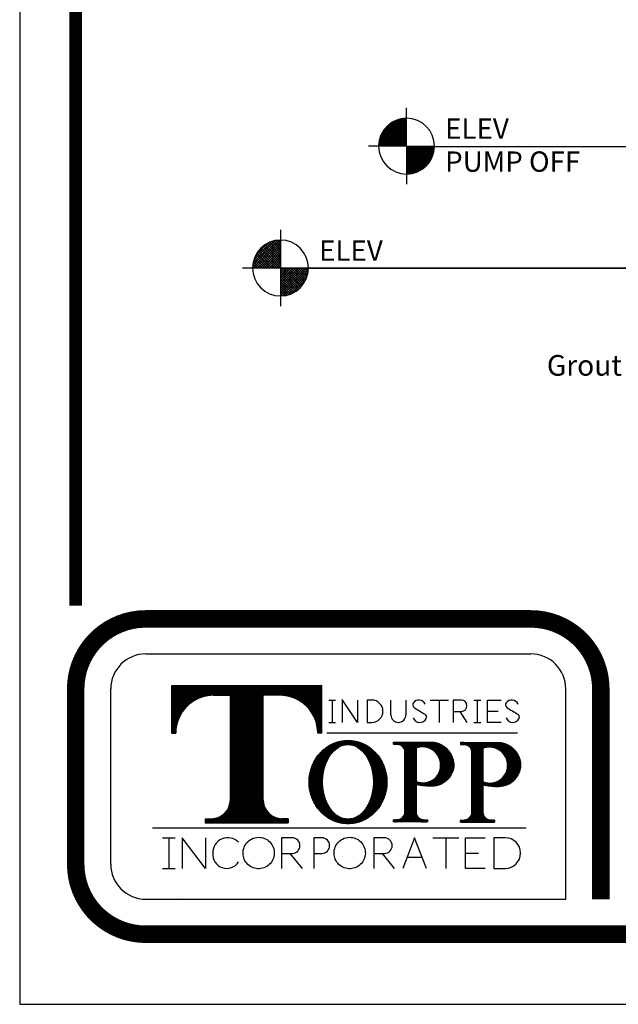
# Model space of a CAD drawing. Extents: x 8 to 467, y -32 to 259.
# Drawn here: x 8 to 59, y -32 to 51 of the extents above; entities that cross this region are included whole.
import ezdxf
from ezdxf.enums import TextEntityAlignment as Align

# ---------------------------------------------------------------- set-up
doc = ezdxf.new("R2010")
doc.units = 0
doc.header["$LTSCALE"] = 5
doc.header["$MEASUREMENT"] = 0
doc.layers.get('0').update_dxf_attribs({"linetype": 'CONTINUOUS'})
for name, color, linetype in [('BORDER', 5, 'CONTINUOUS'), ('DIM', 6, 'CONTINUOUS'), ('ELEV', 3, 'CONTINUOUS'), ('LIMITS', 7, 'CONTINUOUS')]:
    doc.layers.add(name, color=color, linetype=linetype)
doc.styles.add('ROMAND', font='romand', dxfattribs={"height": 1.75})
doc.styles.add('ROMANS', font='romans', dxfattribs={"height": 1.5})
pattern_1 = [(45, (9.376464, -193.499969), (-0.0043199805, 0.0043199805), []), (135, (9.376464, -193.499969), (-0.0043199805, -0.0043199805), [])]

# ---------------------------------------------------------------- blocks, each defined once
blk = doc.blocks.new('*X0')
at = {"color": 0}
for p, q in [((112.198979, 89.394785), (114.86671, 92.062516)), ((112.198979, 89.527368), (114.734127, 92.062516)), ((112.198979, 89.65995), (114.601545, 92.062516)), ((112.198979, 89.792533), (114.468962, 92.062516)), ((112.198979, 89.925115), (114.33638, 92.062516)), ((112.198979, 90.057698), (114.203797, 92.062516)), ((112.198979, 90.19028), (114.071215, 92.062516)), ((112.198979, 90.322863), (113.938632, 92.062516)), ((112.198979, 90.455445), (113.80605, 92.062516)), ((112.198979, 90.588028), (113.673467, 92.062516)), ((112.198979, 90.72061), (113.540885, 92.062516)), ((112.198979, 90.853193), (113.408302, 92.062516)), ((112.198979, 90.985775), (113.27572, 92.062516)), ((112.198979, 91.118358), (113.143137, 92.062516)), ((112.198979, 91.25094), (113.010555, 92.062516)), ((112.198979, 91.383523), (112.877972, 92.062516)), ((112.198979, 91.516105), (112.74539, 92.062516)), ((112.198979, 91.648688), (112.612807, 92.062516)), ((112.198979, 91.78127), (112.480225, 92.062516)), ((112.198979, 91.913853), (112.347642, 92.062516)), ((112.198979, 92.046436), (112.21506, 92.062516)), ((114.098784, 90.078299), (112.198979, 91.978104)), ((114.165385, 90.144281), (112.247149, 92.062516)), ((112.252751, 89.315975), (114.94552, 92.008744)), ((114.229722, 90.212526), (112.379732, 92.062516)), ((114.291788, 90.283042), (112.512314, 92.062516)), ((114.35157, 90.355844), (112.644897, 92.062516)), ((114.409042, 90.430953), (112.777479, 92.062516)), ((114.464175, 90.508403), (112.910062, 92.062516)), ((114.516925, 90.588236), (113.042644, 92.062516)), ((114.567242, 90.670501), (113.175227, 92.062516)), ((114.615064, 90.755262), (113.30781, 92.062516)), ((114.660314, 90.842594), (113.440392, 92.062516)), ((114.702904, 90.932587), (113.572975, 92.062516)), ((114.742727, 91.025346), (113.705557, 92.062516)), ((114.77966, 91.120995), (113.83814, 92.062516)), ((114.813555, 91.219683), (113.970722, 92.062516)), ((114.844238, 91.321583), (114.103305, 92.062516)), ((114.871501, 91.426903), (114.235887, 92.062516)), ((114.895095, 91.535891), (114.36847, 92.062516)), ((114.914721, 91.648847), (114.501052, 92.062516)), ((114.930012, 91.766139), (114.633635, 92.062516)), ((114.940511, 91.888222), (114.766217, 92.062516)), ((114.945647, 92.015669), (114.8988, 92.062516)), ((114.029919, 90.014581), (112.198979, 91.845522)), ((113.95878, 89.953138), (112.198979, 91.712939)), ((113.885351, 89.893985), (112.198979, 91.580357)), ((113.809605, 89.837148), (112.198979, 91.447774)), ((113.731508, 89.782662), (112.198979, 91.315192)), ((113.651016, 89.730572), (112.198979, 91.182609)), ((113.568075, 89.68093), (112.198979, 91.050027)), ((112.391567, 89.322208), (114.939287, 91.869928)), ((112.538445, 89.336504), (114.924991, 91.72305)), ((112.695154, 89.36063), (114.900865, 91.566341)), ((112.864354, 89.397248), (114.864247, 91.397141)), ((113.050418, 89.45073), (114.810765, 91.211077)), ((113.26154, 89.529269), (114.732226, 90.999955)), ((113.482619, 89.633803), (112.198979, 90.917444)), ((113.394569, 89.589271), (112.198979, 90.784862)), ((113.303832, 89.547426), (112.198979, 90.652279)), ((113.210296, 89.508379), (112.198979, 90.519697)), ((113.113832, 89.472261), (112.198979, 90.387114)), ((113.014285, 89.439225), (112.198979, 90.254532)), ((112.911472, 89.409455), (112.198979, 90.121949)), ((112.805177, 89.383169), (112.198979, 89.989366)), ((113.517314, 89.65246), (114.609035, 90.744181)), ((113.914036, 89.9166), (114.344895, 90.347459)), ((112.695136, 89.360627), (112.198979, 89.856784)), ((112.581034, 89.342146), (112.198979, 89.724201)), ((112.462482, 89.328116), (112.198979, 89.591619)), ((112.338996, 89.319019), (112.198979, 89.459036)), ((112.209962, 89.315471), (112.198979, 89.326454))]:
    blk.add_line(p, q, dxfattribs=at)
blk = doc.blocks.new('*X1')
at = {"color": 0}
for p, q in [((109.451993, 92.083683), (112.177812, 94.809502)), ((112.198979, 94.762337), (112.152132, 94.809184)), ((109.456472, 92.220744), (112.040751, 94.805023)), ((109.468674, 92.365529), (111.895966, 94.792821)), ((109.490214, 92.519651), (111.741844, 94.771281)), ((109.523486, 92.685505), (111.57599, 94.738009)), ((109.563409, 92.062516), (112.198979, 94.698086)), ((109.572327, 92.86693), (111.394566, 94.689168)), ((109.64366, 93.070845), (111.19065, 94.617835)), ((109.695992, 92.062516), (112.198979, 94.565503)), ((109.752816, 93.312584), (110.948911, 94.508679)), ((109.828574, 92.062516), (112.198979, 94.432921)), ((109.955576, 93.647926), (110.613569, 94.305919)), ((109.961157, 92.062516), (112.198979, 94.300338)), ((110.093739, 92.062516), (112.198979, 94.167756)), ((111.981984, 92.062516), (110.151044, 93.893457)), ((112.114567, 92.062516), (110.214761, 93.962322)), ((110.226322, 92.062516), (112.198979, 94.035173)), ((112.198979, 92.110687), (110.280743, 94.028922)), ((112.198979, 92.243269), (110.348989, 94.093259)), ((110.358904, 92.062516), (112.198979, 93.902591)), ((112.198979, 92.375852), (110.419505, 94.155326)), ((112.198979, 92.508434), (110.492306, 94.215107)), ((112.198979, 92.641017), (110.567416, 94.27258)), ((112.198979, 92.773599), (110.644866, 94.327712)), ((112.198979, 92.906182), (110.724698, 94.380463)), ((112.198979, 93.038764), (110.806963, 94.43078)), ((112.198979, 93.171347), (110.891725, 94.478601)), ((112.198979, 93.303929), (110.979057, 94.523851)), ((112.198979, 93.436512), (111.06905, 94.566441)), ((112.198979, 93.569095), (111.161808, 94.606265)), ((112.198979, 93.701677), (111.257458, 94.643198)), ((112.198979, 93.83426), (111.356145, 94.677093)), ((112.198979, 93.966842), (111.458045, 94.707776)), ((112.198979, 94.099425), (111.563365, 94.735038)), ((112.198979, 94.232007), (111.672353, 94.758633)), ((112.198979, 94.36459), (111.78531, 94.778259)), ((112.198979, 94.497172), (111.902602, 94.793549)), ((112.198979, 94.629755), (112.024685, 94.804049)), ((110.390994, 92.062516), (109.575688, 92.877822)), ((110.523577, 92.062516), (109.608723, 92.977369)), ((110.656159, 92.062516), (109.644842, 93.073834)), ((110.788742, 92.062516), (109.683889, 93.167369)), ((110.921324, 92.062516), (109.725734, 93.258107)), ((111.053907, 92.062516), (109.770266, 93.346157)), ((111.186489, 92.062516), (109.817392, 93.431613)), ((111.319072, 92.062516), (109.867034, 93.514554)), ((111.451654, 92.062516), (109.919125, 93.595045)), ((111.584237, 92.062516), (109.973611, 93.673142)), ((111.716819, 92.062516), (110.030447, 93.748888)), ((111.849402, 92.062516), (110.0896, 93.822318)), ((110.491487, 92.062516), (112.198979, 93.770008)), ((110.624069, 92.062516), (112.198979, 93.637426)), ((110.756652, 92.062516), (112.198979, 93.504843)), ((110.889234, 92.062516), (112.198979, 93.372261)), ((111.021817, 92.062516), (112.198979, 93.239678)), ((111.154399, 92.062516), (112.198979, 93.107096)), ((111.286982, 92.062516), (112.198979, 92.974513)), ((109.462916, 92.062516), (109.451933, 92.073499)), ((109.595499, 92.062516), (109.455482, 92.202533)), ((109.728081, 92.062516), (109.464578, 92.326019)), ((109.860664, 92.062516), (109.478609, 92.444571)), ((109.993246, 92.062516), (109.497089, 92.558673)), ((110.125829, 92.062516), (109.519631, 92.668714)), ((110.258412, 92.062516), (109.545918, 92.77501)), ((111.419564, 92.062516), (112.198979, 92.841931)), ((111.552147, 92.062516), (112.198979, 92.709348)), ((111.684729, 92.062516), (112.198979, 92.576766)), ((111.817312, 92.062516), (112.198979, 92.444183)), ((111.949894, 92.062516), (112.198979, 92.311601)), ((112.082477, 92.062516), (112.198979, 92.179018))]:
    blk.add_line(p, q, dxfattribs=at)
blk = doc.blocks.new('*X5')
at = {"color": 0}
for p, q in [((113.244857, 72.762994), (115.254532, 74.772669)), ((113.244857, 72.939771), (115.077756, 74.772669)), ((113.244857, 73.116547), (114.900979, 74.772669)), ((113.244857, 73.293324), (114.724202, 74.772669)), ((113.244857, 73.470101), (114.547426, 74.772669)), ((113.244857, 73.646878), (114.370649, 74.772669)), ((113.244857, 73.823654), (114.193872, 74.772669)), ((113.244857, 74.000431), (114.017096, 74.772669)), ((113.244857, 74.177208), (113.840319, 74.772669)), ((113.244857, 74.353984), (113.663542, 74.772669)), ((113.244857, 74.530761), (113.486765, 74.772669)), ((113.244857, 74.707538), (113.309989, 74.772669)), ((114.737693, 73.352711), (113.317735, 74.772669)), ((114.821179, 73.446001), (113.494511, 74.772669)), ((114.899238, 73.544719), (113.671288, 74.772669)), ((114.971752, 73.648982), (113.848065, 74.772669)), ((115.038532, 73.758978), (114.024841, 74.772669)), ((115.099309, 73.874979), (114.201618, 74.772669)), ((115.153711, 73.997353), (114.378395, 74.772669)), ((115.20124, 74.126601), (114.555172, 74.772669)), ((115.241223, 74.263394), (114.731948, 74.772669)), ((115.272745, 74.408649), (114.908725, 74.772669)), ((115.294527, 74.563644), (115.085502, 74.772669)), ((115.304721, 74.730227), (115.262278, 74.772669)), ((114.648834, 73.264794), (113.244857, 74.66877)), ((114.554597, 73.182254), (113.244857, 74.491993)), ((114.454916, 73.105157), (113.244857, 74.315216)), ((114.349663, 73.033634), (113.244857, 74.13844)), ((113.375131, 72.716491), (115.301035, 74.642395)), ((113.574294, 72.738877), (115.278649, 74.443233)), ((113.801058, 72.788865), (115.228661, 74.216468)), ((114.238635, 72.967885), (113.244857, 73.961663)), ((114.121546, 72.908197), (113.244857, 73.784886)), ((113.998006, 72.854961), (113.244857, 73.60811)), ((113.867489, 72.808702), (113.244857, 73.431333)), ((114.076757, 72.887787), (115.12974, 73.94077)), ((114.520614, 73.154867), (114.862659, 73.496913)), ((113.729285, 72.770129), (113.244857, 73.254556)), ((113.582426, 72.740211), (113.244857, 73.07778)), ((113.425552, 72.720308), (113.244857, 72.901003)), ((113.256681, 72.712403), (113.244857, 72.724226))]:
    blk.add_line(p, q, dxfattribs=at)
blk = doc.blocks.new('*X6')
at = {"color": 0}
for p, q in [((111.188668, 74.772669), (113.244857, 76.828858)), ((111.192487, 74.953265), (113.064262, 76.825039)), ((111.221021, 75.158575), (112.858952, 76.796506)), ((111.280853, 75.395184), (112.622343, 76.736674)), ((111.365445, 74.772669), (113.244857, 76.652081)), ((111.401183, 75.692291), (112.325236, 76.616343)), ((111.542222, 74.772669), (113.244857, 76.475305)), ((111.718998, 74.772669), (113.244857, 76.298528)), ((113.244857, 74.845547), (111.824899, 76.265505)), ((113.244857, 75.022323), (111.918189, 76.348991)), ((113.244857, 75.1991), (112.016907, 76.42705)), ((113.244857, 75.375877), (112.12117, 76.499564)), ((113.244857, 75.552653), (112.231167, 76.566344)), ((113.244857, 75.72943), (112.347167, 76.627121)), ((113.244857, 75.906207), (112.469541, 76.681523)), ((113.244857, 76.082983), (112.598789, 76.729052)), ((113.244857, 76.25976), (112.735582, 76.769035)), ((113.244857, 76.436537), (112.880837, 76.800557)), ((113.244857, 76.613313), (113.035832, 76.822339)), ((113.244857, 76.79009), (113.202415, 76.832532)), ((112.080298, 74.772669), (111.327149, 75.525818)), ((112.257074, 74.772669), (111.380386, 75.649358)), ((112.433851, 74.772669), (111.440074, 75.766447)), ((112.610628, 74.772669), (111.505822, 75.877475)), ((112.787405, 74.772669), (111.577346, 75.982728)), ((112.964181, 74.772669), (111.654442, 76.082409)), ((113.140958, 74.772669), (111.736982, 76.176645)), ((111.895775, 74.772669), (113.244857, 76.121751)), ((112.072552, 74.772669), (113.244857, 75.944975)), ((112.249329, 74.772669), (113.244857, 75.768198)), ((112.426105, 74.772669), (113.244857, 75.591421)), ((111.196414, 74.772669), (111.184591, 74.784493)), ((111.373191, 74.772669), (111.192496, 74.953364)), ((111.549968, 74.772669), (111.212399, 75.110238)), ((111.726744, 74.772669), (111.242317, 75.257097)), ((111.903521, 74.772669), (111.28089, 75.3953)), ((112.602882, 74.772669), (113.244857, 75.414644)), ((112.779659, 74.772669), (113.244857, 75.237868)), ((112.956435, 74.772669), (113.244857, 75.061091)), ((113.133212, 74.772669), (113.244857, 74.884314))]:
    blk.add_line(p, q, dxfattribs=at)

msp = doc.modelspace()

# ---------------------------------------------------------------- hatches: boundary and pattern name
at = {"layer": 'BORDER'}
h = msp.add_hatch(dxfattribs=at)
h.set_pattern_fill('ANSI37', color=256, scale=0.048875, style=0)
h.set_pattern_definition(pattern_1)
h.paths.add_polyline_path([(25.789907, -15.104928, -0.414213562), (24.179894, -16.714941), (23.661395, -16.714941), (23.661395, -17.050769), (30.700949, -17.050769), (30.700949, -16.714941), (30.18245, -16.714941, -0.414213562), (28.572437, -15.104928), (28.572437, -6.244029), (29.989544, -6.244029, -0.41382002), (33.202881, -9.45305), (33.538964, -9.45305), (33.538964, -5.423116), (20.82338, -5.423116), (20.82338, -9.45305), (21.159463, -9.45305, -0.41382002), (24.3728, -6.244029), (25.789907, -6.244029)])
h = msp.add_hatch(dxfattribs=at)
h.set_pattern_fill('ANSI37', color=256, scale=0.048875, style=0)
h.set_pattern_definition(pattern_1)
edge = h.paths.add_edge_path()
edge.add_ellipse((35.765946, -13.608839), major_axis=(0, 3.523608), ratio=0.93822, start_angle=0, end_angle=360)
edge = h.paths.add_edge_path(flags=16)
edge.add_ellipse((35.765946, -13.588761), major_axis=(0, 3.162213), ratio=0.683214, start_angle=0, end_angle=360)
h = msp.add_hatch(dxfattribs=at)
h.set_pattern_fill('ANSI37', color=256, scale=0.048875, style=0)
h.set_pattern_definition(pattern_1)
h.paths.add_polyline_path([(40.595568, -16.131921, -0.414213562), (39.930969, -16.796519), (39.623413, -16.796519), (39.623413, -16.971694), (42.508002, -16.971694), (42.508002, -16.796519), (42.200446, -16.796519, -0.414213562), (41.535848, -16.131921), (41.535848, -13.802628, 0.060911756), (42.699246, -13.945952, 0.429149743), (44.755113, -12.098657, 0.395102099), (42.718036, -10.214038), (39.62841, -10.214038), (39.62841, -10.399531), (39.930969, -10.399531, -0.414213562), (40.595568, -11.064129)])
h.paths.add_polyline_path([(41.535848, -10.713186, -0.528742589), (43.623588, -12.178282, -0.54392289), (41.535848, -13.547828)], flags=16)
h = msp.add_hatch(dxfattribs=at)
h.set_pattern_fill('ANSI37', color=256, scale=0.048875, style=0)
h.set_pattern_definition(pattern_1)
h.paths.add_polyline_path([(46.269713, -16.157522, -0.414213562), (45.605115, -16.82212), (45.297559, -16.82212), (45.297559, -16.997295), (48.182148, -16.997295), (48.182148, -16.82212), (47.874591, -16.82212, -0.414213562), (47.209993, -16.157522), (47.209993, -13.828229, 0.060911756), (48.373391, -13.971553, 0.429149743), (50.429258, -12.124257, 0.391631177), (48.41659, -10.239639), (45.302556, -10.239639), (45.302556, -10.425132), (45.605115, -10.425132, -0.414213562), (46.269713, -11.08973)])
h.paths.add_polyline_path([(47.209993, -10.738787, -0.528742589), (49.297734, -12.203882, -0.54392289), (47.209993, -13.573429)], flags=16)

# ---------------------------------------------------------------- linework, layer by layer
for p, q in [((18.610636, -2.748411), (51.26967, -2.748411)), ((15.641633, -20.56243), (15.641633, -5.717414)), ((20.82338, -9.45305), (20.82338, -5.423116)), ((20.82338, -5.423116), (33.538964, -5.423116)), ((33.538964, -9.45305), (33.538964, -5.423116)), ((54.238673, -23.531433), (54.238673, -5.717414)), ((24.3728, -6.244029), (25.789907, -6.244029)), ((25.789907, -15.104928), (25.789907, -6.244029)), ((28.572437, -15.104928), (28.572437, -6.244029)), ((29.989544, -6.244029), (28.572437, -6.244029)), ((34.127633, -6.658621), (34.419191, -6.658621)), ((34.419191, -6.658621), (34.419191, -8.552542)), ((34.419191, -6.658621), (34.710749, -6.658621)), ((35.275991, -6.619025), (35.275991, -8.552542)), ((36.574174, -8.552542), (35.275991, -6.619025)), ((36.574174, -6.658621), (36.574174, -8.552542)), ((37.379048, -6.658621), (37.379048, -8.552542)), ((37.782198, -6.658621), (37.379048, -6.658621)), ((39.404214, -7.916432), (39.404214, -6.658621)), ((40.676433, -6.658621), (40.676433, -7.916432)), ((42.733298, -6.658621), (44.28946, -6.658621)), ((43.511379, -6.658621), (43.511379, -8.552542)), ((44.691467, -6.658621), (44.691467, -8.552542)), ((45.380362, -6.658621), (44.691467, -6.658621)), ((46.440788, -6.658621), (47.023904, -6.658621)), ((46.732346, -6.658621), (46.732346, -8.552542)), ((47.610113, -8.552542), (47.610113, -6.658621)), ((47.610113, -6.658621), (48.750144, -6.658621)), ((44.691467, -7.614707), (45.380362, -7.614707)), ((45.248307, -7.614707), (45.848973, -8.552542)), ((47.610113, -7.605581), (48.501565, -7.605581)), ((34.127633, -8.552542), (34.710749, -8.552542)), ((37.379048, -8.552542), (37.782198, -8.552542)), ((46.440788, -8.552542), (47.023904, -8.552542)), ((48.750144, -8.552542), (47.610113, -8.552542)), ((20.82338, -9.45305), (21.15946, -9.45305)), ((33.538964, -9.45305), (33.202884, -9.45305)), ((33.971113, -9.42502), (50.13714, -9.42502)), ((45.302556, -10.239639), (48.41659, -10.239639)), ((45.302556, -10.239639), (45.302556, -10.425132)), ((45.302556, -10.425132), (45.605115, -10.425132)), ((47.209993, -10.738787), (47.209993, -13.573429)), ((46.269713, -16.157522), (46.269713, -11.08973)), ((47.209993, -13.828229), (47.209993, -16.157522)), ((19.174188, -17.488486), (50.883219, -17.488486)), ((19.174188, -17.488486), (50.883219, -17.488486)), ((23.661395, -16.714941), (24.179894, -16.714941)), ((23.661395, -16.714941), (23.661395, -17.050769)), ((23.661395, -17.050769), (30.700949, -17.050769)), ((30.700949, -16.714941), (30.18245, -16.714941)), ((30.700949, -16.714941), (30.700949, -17.050769)), ((45.297559, -16.82212), (45.605115, -16.82212)), ((45.297559, -16.82212), (45.297559, -16.997295)), ((45.297559, -16.997295), (48.182148, -16.997295)), ((47.874591, -16.82212), (48.182148, -16.82212)), ((48.182148, -16.82212), (48.182148, -16.997295)), ((20.034185, -18.323162), (21.096732, -18.323162)), ((20.565458, -18.323162), (20.565458, -20.917712)), ((23.689378, -20.917712), (21.701429, -18.323162)), ((21.701429, -18.323162), (21.701429, -20.917712)), ((23.689378, -18.323162), (23.689378, -20.917712)), ((30.131318, -18.323162), (30.131318, -20.917712)), ((31.028266, -18.323162), (30.131318, -18.323162)), ((32.872136, -18.323162), (32.872136, -20.917712)), ((33.545538, -18.323162), (32.872136, -18.323162)), ((37.954425, -18.323162), (37.954425, -20.917712)), ((38.851372, -18.323162), (37.954425, -18.323162)), ((41.400474, -18.323162), (40.406723, -20.917712)), ((42.429467, -20.917712), (41.400474, -18.323162)), ((42.957121, -18.323162), (45.155623, -18.323162)), ((44.056372, -18.323162), (44.056372, -20.917712)), ((45.729144, -20.917712), (45.729144, -18.323162)), ((45.729144, -18.323162), (47.403072, -18.323162)), ((48.126142, -18.323162), (48.126142, -20.917712)), ((49.105364, -18.323162), (48.126142, -18.323162)), ((30.131318, -19.653511), (31.028266, -19.653511)), ((30.841472, -19.653511), (31.871508, -20.917712)), ((32.872136, -19.653511), (33.545538, -19.653511)), ((37.954425, -19.653511), (38.851372, -19.653511)), ((38.664578, -19.653511), (39.694615, -20.917712)), ((40.769069, -19.971676), (42.054271, -19.971676)), ((45.729144, -19.620437), (46.842325, -19.620437)), ((20.034185, -20.917712), (21.096732, -20.917712)), ((47.403072, -20.917712), (45.729144, -20.917712)), ((48.126142, -20.917712), (49.105364, -20.917712)), ((21.475265, -23.290817), (21.475265, -23.290817)), ((18.610636, -23.531433), (54.238673, -23.531433))]:
    msp.add_line(p, q, dxfattribs=at)
at = {"layer": 'BORDER', "color": 5}
for points, const_width in [([(12.67263, 1.353407), (12.67263, 251.385951, -0.414214), (15.047832, 253.761153), (225.621617, 253.761153, -0.414214), (227.99682, 251.385951), (227.99682, 1.353407)], 1.058), ([(18.610636, 0.220592, 0.414214), (12.67263, -5.717414, -0.560527)], 1.484502), ([(51.26967, 0.220592, -0.414214), (57.207676, -5.717414, 0.560527)], 1.484502), ([(18.610636, -26.500436, -0.414214), (12.67263, -20.56243, 0.560527)], 1.484502)]:
    msp.add_lwpolyline(points, format="xyb", dxfattribs=dict(at, const_width=const_width))
for points, const_width in [([(12.67263, 1.353407), (12.67263, 251.385951)], 0.593801), ([(18.610636, 0.220592), (51.26967, 0.220592)], 1.484502), ([(12.67263, -5.717414), (12.67263, -20.56243)], 1.484502), ([(57.207676, -23.531433), (57.207676, -5.717414)], 1.484502), ([(222.058814, -26.500436), (18.610636, -26.500436)], 1.484502)]:
    msp.add_lwpolyline(points, dxfattribs=dict(at, const_width=const_width))
at = {"layer": 'BORDER'}
msp.add_lwpolyline([(42.699246, -13.945952, -0.060912), (41.535848, -13.802628), (41.535848, -16.131921, 0.414214), (42.200446, -16.796519), (42.508002, -16.796519), (42.508002, -16.971694), (39.623413, -16.971694), (39.623413, -16.796519), (39.930969, -16.796519, 0.414214), (40.595568, -16.131921), (40.595568, -11.064129, 0.414214), (39.930969, -10.399531), (39.62841, -10.399531), (39.62841, -10.214038), (42.718036, -10.214038, -0.395102), (44.755113, -12.098657, -0.42915), (42.699246, -13.945952)], format="xyb", dxfattribs=at)
msp.add_lwpolyline([(41.535848, -13.547828, 0.543923), (43.623588, -12.178282, 0.528743), (41.535848, -10.713186)], format="xyb", close=True, dxfattribs=at)
for centre, radius, start, end in [((18.610636, -5.717414), 2.969003, 90, 180), ((51.26967, -5.717414), 2.969003, 0, 90), ((24.3728, -9.457368), 3.21334, 90, 179.923004), ((29.989544, -9.457368), 3.21334, 0.076996, 90), ((37.782198, -7.605581), 0.94696, 270, 90), ((41.781383, -7.243978), 0.587458, 25.379638, 143.047804), ((45.380362, -7.136664), 0.478043, 270, 90), ((49.659379, -7.243978), 0.587458, 25.379638, 143.047804), ((41.517101, -7.062375), 0.267444, 140.101426, 236.383068), ((50.134581, 5.899663), 15.832643, 236.383068, 240.315223), ((49.395097, -7.062375), 0.267444, 140.101426, 236.383068), ((58.012578, 5.899663), 15.832643, 236.383068, 240.315223), ((40.040323, -7.916432), 0.63611, 180, 0), ((41.857624, -7.951959), 0.599637, 200.502447, 334.026213), ((42.16137, -8.087498), 0.267444, 331.630608, 60.315223), ((49.735621, -7.951959), 0.599637, 200.502447, 334.026213), ((50.039366, -8.087498), 0.267444, 331.630608, 60.315223), ((45.605115, -11.08973), 0.664598, 0, 90), ((47.754802, -12.18249), 1.54308, 359.205673, 110.674935), ((48.404386, -12.269691), 2.030088, 4.10812, 90.34444), ((47.810619, -12.212972), 1.487143, 246.179097, 0.350223), ((48.523379, -12.070834), 1.906627, 265.488062, 358.394374), ((48.377755, -9.142675), 4.82888, 256.005504, 269.948223), ((24.179894, -15.104928), 1.610013, 270, 0), ((30.18245, -15.104928), 1.610013, 180, 270), ((45.605115, -16.157522), 0.664598, 270, 360), ((47.874591, -16.157522), 0.664598, 180, 270), ((25.574978, -19.600039), 1.277207, 44.321228, 180.91508), ((31.028266, -18.988336), 0.665175, 270, 90), ((33.545538, -18.988336), 0.665175, 270, 90), ((38.851372, -18.988336), 0.665175, 270, 90), ((49.105364, -19.620437), 1.297275, 270, 90), ((25.48275, -19.729561), 1.189831, 174.737783, 327.723969), ((18.610636, -20.56243), 2.969003, 180, 270)]:
    msp.add_arc(centre, radius, start, end, dxfattribs=at)
for centre, major_axis, ratio in [((35.765946, -13.608839), (0, 3.523608), 0.93822), ((35.765946, -13.588761), (0, 3.162213), 0.683214)]:
    msp.add_ellipse(centre, major_axis=major_axis, ratio=ratio, dxfattribs=at)
for points in [[(28.190126, -18.287972), (27.979843, -18.287972), (27.769737, -18.338979), (27.266532, -18.598499), (27.021037, -18.894207), (26.815694, -19.577012), (26.85721, -19.959533), (27.204242, -20.582028), (27.507445, -20.817821), (28.195018, -20.999798), (28.574756, -20.944748), (29.182816, -20.574969), (29.407055, -20.262743), (29.564215, -19.567192), (29.496092, -19.188524), (29.10644, -18.591935), (28.78751, -18.378024), (28.356492, -18.295832), (28.27331, -18.287972), (28.190126, -18.287972)], [(35.910087, -18.287972), (35.699804, -18.287972), (35.489697, -18.338979), (34.986493, -18.598499), (34.740998, -18.894207), (34.535654, -19.577012), (34.577171, -19.959533), (34.924203, -20.582028), (35.227405, -20.817821), (35.914978, -20.999798), (36.294716, -20.944748), (36.902776, -20.574969), (37.127015, -20.262743), (37.284176, -19.567192), (37.216052, -19.188524), (36.8264, -18.591935), (36.507471, -18.378024), (36.076453, -18.295832), (35.993271, -18.287972), (35.910087, -18.287972)]]:
    msp.add_open_spline(points, degree=3, knots=[0, 0, 0, 0, 0.47486663, 0.47486663, 1.277791045, 1.277791045, 2.08071546, 2.08071546, 2.883639875, 2.883639875, 3.68656429, 3.68656429, 4.489488705, 4.489488705, 5.29241312, 5.29241312, 6.095337536, 6.095337536, 6.283185307, 6.283185307, 6.283185307, 6.283185307], dxfattribs=at)
at = {"layer": 'ELEV', "color": 3}
for p, q in [((40.731654, 40.287505), (40.731654, 43.519351)), ((40.731654, 40.287505), (37.499808, 40.287505)), ((40.731654, 40.287505), (40.731654, 37.05566)), ((40.731654, 40.287505), (43.100999, 40.287505)), ((43.100239, 40.265839), (92.118169, 40.265839)), ((30.040541, 29.957496), (30.040541, 32.326842)), ((30.040541, 29.957496), (30.040541, 27.588151)), ((32.409886, 29.957496), (84.17815, 29.957496))]:
    msp.add_line(p, q, dxfattribs=at)
at = {"layer": 'ELEV'}
for p, q in [((30.040541, 33.189342), (30.040541, 26.725651)), ((61.119382, 29.957496), (26.808695, 29.957496))]:
    msp.add_line(p, q, dxfattribs=at)
at = {"layer": 'ELEV', "color": 3}
for centre, start, end in [((40.731654, 40.287505), 90, 180), ((40.731654, 40.287505), 0, 90), ((40.731654, 40.287505), 180, 270), ((40.731654, 40.287505), 270, 0), ((30.040541, 29.957496), 90, 180), ((30.040541, 29.957496), 0, 90), ((30.040541, 29.957496), 180, 270), ((30.040541, 29.957496), 270, 0)]:
    msp.add_arc(centre, 2.369346, start, end, dxfattribs=at)
at = {"layer": 'LIMITS', "color": 7}
for p, q in [((7.922225, 258.511558), (7.922225, -32.438442)), ((7.922225, -32.438442), (232.747225, -32.438442))]:
    msp.add_line(p, q, dxfattribs=at)

# ---------------------------------------------------------------- block references
at = {"layer": 'ELEV', "color": 3, "xscale": 0.8625, "yscale": 0.8625, "zscale": 0.8625}
for name in ['*X1', '*X0']:
    msp.add_blockref(name, (-56.039966, -39.116415), dxfattribs=at)
at = {"layer": 'ELEV', "xscale": 1.15, "yscale": 1.15, "zscale": 1.15}
for name in ['*X6', '*X5']:
    msp.add_blockref(name, (-100.191045, -56.031073), dxfattribs=at)

# ---------------------------------------------------------------- texts
at = {"layer": 'DIM', "style": 'ROMAND'}
msp.add_text('Grout Fillet', height=1.75, dxfattribs=at).set_placement((65.087032, 21.706869), align=Align.MIDDLE_RIGHT)
at = {"layer": 'ELEV', "color": 3, "style": 'ROMANS'}
for s, p in [('ELEV ', (44.003599, 40.905013)), ('PUMP OFF', (44.003599, 38.112156)), ('ELEV ', (33.312486, 30.575004))]:
    msp.add_text(s, height=1.725, dxfattribs=at).set_placement(p)

doc.saveas('drawing.dxf')
